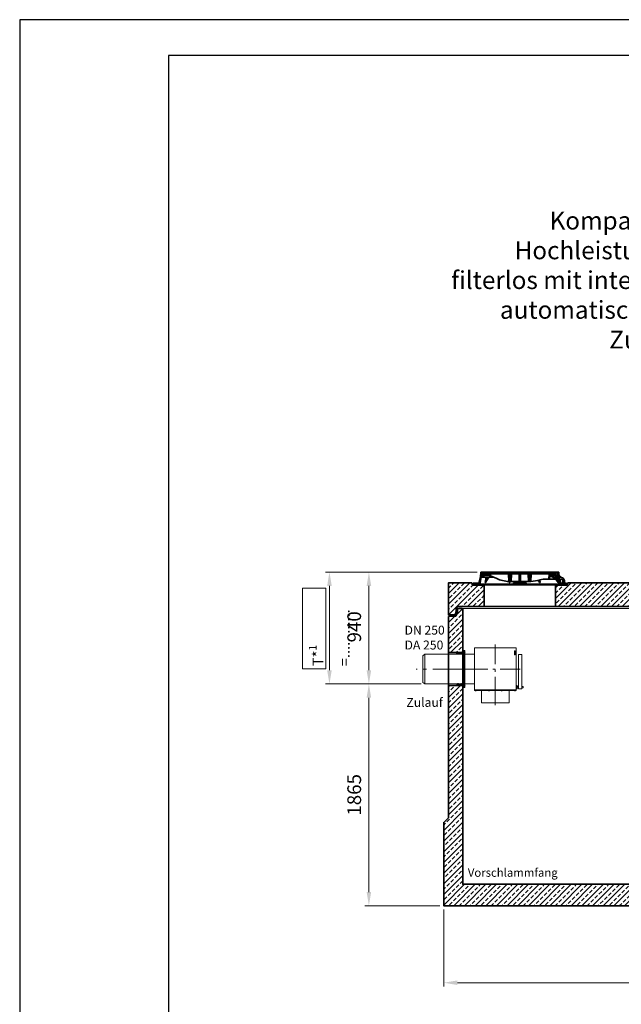
# Model space of a CAD drawing. Units: millimetres. Extents: x 0 to 10500, y 0 to 14850.
# Drawn here: x 0 to 5058, y 6571 to 14850 of the extents above; entities that cross this region are included whole.
import ezdxf

# ---------------------------------------------------------------- set-up
doc = ezdxf.new("R2010")
doc.units = ezdxf.units.MM
doc.header["$LTSCALE"] = 50
for name, pattern in [('AM_DIN_G_W050', [13.75, 9.75, -1.5, 1, -1.5]), ('AM_DIN_G_W050x2', [6.875, 4.75, -0.875, 0.375, -0.875]), ('AUSGEZOGEN', [0])]:
    doc.linetypes.add(name, pattern=pattern)
for name, color, linetype, lineweight in [('AM_0', 4, 'Continuous', 35), ('AM_1', 7, 'Continuous', 18), ('AM_2', 2, 'Continuous', 25), ('AM_5', 7, 'Continuous', 18), ('AM_6', 2, 'Continuous', 25), ('AM_7', 7, 'AM_DIN_G_W050', 18), ('AM_8', 3, 'Continuous', 18), ('AM_BOR', 7, 'Continuous', 15)]:
    doc.layers.add(name, color=color, linetype=linetype, lineweight=lineweight)
for name, color, linetype in [('Einbauteil', 1, 'AUSGEZOGEN'), ('Text', 7, 'AUSGEZOGEN'), ('ZLV', 1, 'AUSGEZOGEN')]:
    doc.layers.add(name, color=color, linetype=linetype)
doc.styles.get("Standard").update_dxf_attribs({"font": 'arial.ttf'})
doc.dimstyles.new('AM_DIN$0', dxfattribs={"dimscale": 33, "dimtxt": 3.5, "dimasz": 3.5, "dimexe": 1, "dimexo": 1, "dimgap": 1.5, "dimtad": 1, "dimdsep": 46, "dimtxsty": 'Standard', "dimcen": 0, "dimclrd": 256, "dimclre": 256, "dimclrt": 2, "dimadec": 0, "dimazin": 2, "dimtp": 0.1, "dimtm": 0.1, "dimtfac": 0.71, "dimtdec": 3, "dimtmove": 0, "dimatfit": 3, "dimfxl": 1, "dimlwd": -1, "dimlwe": -1, "dimarcsym": 0})
pattern_1 = [(45, (-22160, 0), (-44.90128, 44.90128), []), (45, (-22115.1, 0), (-44.90128, 44.90128), [31.75, -15.875])]
pattern_2 = [(135, (-552.248, -1232.677), (-11.22532, -11.22532), [])]
pattern_3 = [(45, (-552.248, -1232.677), (-11.22532, 11.22532), [])]
pattern_4 = [(45, (-7880, -3346), (-44.90128, 44.90128), []), (45, (-7835.1, -3346), (-44.90128, 44.90128), [31.75, -15.875])]

# ---------------------------------------------------------------- blocks, each defined once
blk = doc.blocks.new('A4H')
at = {"layer": 'AM_BOR', "color": 1, "lineweight": 25}
blk.add_lwpolyline([(210, 0), (210, 297), (0, 297), (0, 0)], close=True, dxfattribs=at)
at = {"layer": 'AM_BOR', "lineweight": 25}
blk.add_lwpolyline([(204, 5), (204, 291), (25, 291), (25, 5)], close=True, dxfattribs=at)
blk = doc.blocks.new('*D89')
at = {"layer": 'AM_5', "linetype": 'ByBlock', "transparency": 16777216}
for p, q in [((3565, 7367), (3565, 6719.7)), ((7885, 7367), (7885, 6719.7)), ((7769.5, 6752.7), (3680.5, 6752.7))]:
    blk.add_line(p, q, dxfattribs=at)
at = {"layer": 'AM_5', "transparency": 16777216}
for points in [[(3680.5, 6772), (3680.5, 6733.5), (3565, 6752.7)], [(7769.5, 6772), (7769.5, 6733.5), (7885, 6752.7)]]:
    blk.add_solid(points, dxfattribs=at)
at = {"layer": 'Defpoints', "color": 0, "transparency": 16777216}
for p in [(3565, 7400), (7885, 7400), (3565, 6752.7)]:
    blk.add_point(p, dxfattribs=at)
at = {"layer": 'AM_5', "color": 2, "transparency": 16777216, "insert": (5725, 6861.2), "char_height": 115.5, "attachment_point": 5}
blk.add_mtext('4320', dxfattribs=at)
blk = doc.blocks.new('*D90')
at = {"layer": 'AM_5', "linetype": 'ByBlock', "transparency": 16777216}
for p, q in [((3374.2, 9265), (2903, 9265)), ((2936, 7515.5), (2936, 9149.5)), ((3532, 7400), (2903, 7400))]:
    blk.add_line(p, q, dxfattribs=at)
at = {"layer": 'AM_5', "transparency": 16777216}
for points in [[(2916.8, 9149.5), (2955.3, 9149.5), (2936, 9265)], [(2916.8, 7515.5), (2955.3, 7515.5), (2936, 7400)]]:
    blk.add_solid(points, dxfattribs=at)
at = {"layer": 'Defpoints', "color": 0, "transparency": 16777216}
for p in [(2936, 9265), (3407.2, 9265), (3565, 7400)]:
    blk.add_point(p, dxfattribs=at)
at = {"layer": 'AM_5', "color": 2, "transparency": 16777216, "insert": (2827.5, 8332.5), "char_height": 115.5, "attachment_point": 5, "rotation": 90}
blk.add_mtext('1865', dxfattribs=at)
blk = doc.blocks.new('*D91')
at = {"layer": 'AM_5', "linetype": 'ByBlock', "transparency": 16777216}
for p, q in [((3846, 10205), (2903, 10205)), ((2936, 9380.5), (2936, 10089.5)), ((3374.2, 9265), (2903, 9265))]:
    blk.add_line(p, q, dxfattribs=at)
at = {"layer": 'AM_5', "transparency": 16777216}
for points in [[(2916.8, 10089.5), (2955.3, 10089.5), (2936, 10205)], [(2916.8, 9380.5), (2955.3, 9380.5), (2936, 9265)]]:
    blk.add_solid(points, dxfattribs=at)
at = {"layer": 'Defpoints', "color": 0, "transparency": 16777216}
for p in [(2936, 10205), (3879, 10205), (3407.2, 9265)]:
    blk.add_point(p, dxfattribs=at)
at = {"layer": 'AM_5', "color": 2, "transparency": 16777216, "insert": (2827.5, 9745), "char_height": 115.5, "attachment_point": 5, "rotation": 90}
blk.add_mtext('940', dxfattribs=at)
blk = doc.blocks.new('ZLV-250-S')
at = {"layer": 'AM_1'}
for p, q in [((85, 179.4), (85, -179.4)), ((435, 179.4), (85, 179.4)), ((435, -179.4), (435, 179.4)), ((5, 156.2), (0, 156.2)), ((0, 156.2), (0, -156.2)), ((5, 156.2), (5, -156.2)), ((85, 125), (5, 125)), ((5, -156.2), (0, -156.2)), ((5, -125), (85, -125)), ((85, -175.9), (435, -175.9)), ((85, -179.4), (435, -179.4)), ((93.3, -179.7), (93.3, -183.5)), ((98.2, -179.7), (98.2, -183.5)), ((203.7, -179.7), (203.7, -183.5)), ((208.5, -179.7), (208.5, -183.5)), ((311, -179.7), (311, -183.5)), ((315.9, -179.7), (315.9, -183.5)), ((421.8, -179.7), (421.8, -183.5)), ((426.7, -179.7), (426.7, -183.5))]:
    blk.add_line(p, q, dxfattribs=at)
for points in [[(428, 118.5), (428, 152.8), (422.7, 152.8), (422.7, 118.5)], [(483.8, -166.2), (483.8, 122.4), (454.1, 122.4), (454.1, -166.2)], [(444.8, -165.1), (444.8, -137.6), (435.1, -137.6), (435.1, -165.1)], [(91.4, -183.5), (91.4, -179.7), (100, -179.7), (100, -183.5)], [(376.7, -284.4), (376.7, -179.4), (143.3, -179.4), (143.3, -284.4)], [(210.4, -183.5), (210.4, -179.7), (201.8, -179.7), (201.8, -183.5)], [(317.8, -183.5), (317.8, -179.7), (309.1, -179.7), (309.1, -183.5)], [(428.6, -183.5), (428.6, -179.7), (420, -179.7), (420, -183.5)]]:
    blk.add_lwpolyline(points, close=True, dxfattribs=at)
for points in [[(435.1, -145.8), (435, -145.8)], [(435, -157.2), (435.1, -157.2)], [(454.1, -145.8), (444.8, -145.8)], [(444.8, -157.2), (454.1, -157.2)], [(492.9, -157.2), (492.9, -145.8), (483.8, -145.8)], [(483.8, -157.2), (492.9, -157.2)]]:
    blk.add_lwpolyline(points, dxfattribs=at)
at = {"layer": 'AM_7', "linetype": 'AM_DIN_G_W050x2'}
for p, q in [((260, -303.2), (260, 205.9)), ((-41.5, 0), (468.4, 0))]:
    blk.add_line(p, q, dxfattribs=at)
blk = doc.blocks.new('ZLF200-')
at = {"layer": 'AM_1'}
for p, q in [((-255, 100), (-270, 89.4)), ((-270, -89.4), (-270, 89.4)), ((-255, -100), (-255, 100)), ((-255, -100), (-270, -89.4))]:
    blk.add_line(p, q, dxfattribs=at)
blk.add_lwpolyline([(-255, -100), (6.3, -100), (6.3, 100), (-255, 100)], dxfattribs=at)
blk.add_lwpolyline([(6.3, -125), (10.3, -125), (10.3, 125), (6.3, 125)], close=True, dxfattribs=at)
at = {"layer": 'AM_7', "linetype": 'AM_DIN_G_W050x2'}
blk.add_line((35.6, 0), (-313, 0), dxfattribs=at)
blk = doc.blocks.new('Forsheda-S')
at = {"layer": 'AM_2'}
blk.add_lwpolyline([(35, -13), (39, -5), (43, -13), (46, -13), (50, -5), (50, 0), (0, 0), (0, 8), (-8, 8), (-20, -5), (0, -7.5), (1.4, -5), (9.4, -13), (16.4, -13), (16.4, -5), (28, -5), (32, -13)], close=True, dxfattribs=at)
blk = doc.blocks.new('C2_V3')
at = {"layer": 'AM_8'}
h = blk.add_hatch(dxfattribs=at)
h.set_pattern_fill('ANSI33', color=256, scale=10, style=0)
h.set_pattern_definition(pattern_1)
edge = h.paths.add_edge_path()
edge.add_line((-2005, 2500), (-2033, 2500))
edge.add_arc((-2032.9, 2490), 10, 90.93511, 178.90267)
edge.add_line((-2042.9, 2490.2), (-2045.3, 2455))
edge.add_line((-2045.3, 2455), (-2053.3, 2455))
edge.add_line((-2053.3, 2455), (-2053.3, 2445))
edge.add_arc((-2063.3, 2445), 10, -90, 0, ccw=False)
edge.add_line((-2063.3, 2435), (-2115, 2435))
edge.add_line((-2115, 2435), (-2120, 2430))
edge.add_line((-2120, 2430), (-2120, 2283))
edge.add_line((-2120, 2283), (-2120, 2128))
edge.add_line((-2120, 2128), (-2000, 2128))
edge.add_line((-2000, 2128), (-2000, 2495))
edge.add_line((-2000, 2495), (-2005, 2500))
h = blk.add_hatch(dxfattribs=at)
h.set_pattern_fill('ANSI33', color=256, scale=10, style=0)
h.set_pattern_definition(pattern_1)
edge = h.paths.add_edge_path()
edge.add_line((2014, 2243), (2105, 2243))
edge.add_line((2105, 2243), (2120, 2243))
edge.add_line((2120, 2243), (2120, 2430))
edge.add_line((2120, 2430), (2115, 2435))
edge.add_line((2115, 2435), (2063.3, 2435))
edge.add_arc((2063.3, 2445), 10, 180, 270, ccw=False)
edge.add_line((2053.3, 2445), (2053.3, 2455))
edge.add_line((2053.3, 2455), (2045.3, 2455))
edge.add_line((2045.3, 2455), (2042.8, 2490.7))
edge.add_arc((2032.9, 2490), 10, 3.94082, 90)
edge.add_line((2032.9, 2500), (2005, 2500))
edge.add_line((2005, 2500), (2000, 2495))
edge.add_line((2000, 2495), (2000, 2243))
edge.add_line((2000, 2243), (2014, 2243))
h = blk.add_hatch(dxfattribs=at)
h.set_pattern_fill('ANSI33', color=256, scale=10, style=0)
h.set_pattern_definition(pattern_1)
edge = h.paths.add_edge_path()
edge.add_line((2005, 2500), (2033, 2500))
edge.add_arc((2032.9, 2490), 10, 1.09733, 89.06489, ccw=False)
edge.add_line((2042.9, 2490.2), (2045.3, 2455))
edge.add_line((2045.3, 2455), (2053.3, 2455))
edge.add_line((2053.3, 2455), (2053.3, 2445))
edge.add_arc((2063.3, 2445), 10, 180, 270)
edge.add_line((2063.3, 2435), (2115, 2435))
edge.add_line((2115, 2435), (2120, 2430))
edge.add_line((2120, 2430), (2120, 2283))
edge.add_line((2120, 2283), (2120, 1958))
edge.add_line((2120, 1958), (2000, 1958))
edge.add_line((2000, 1958), (2000, 2495))
edge.add_line((2000, 2495), (2005, 2500))
h = blk.add_hatch(dxfattribs=at)
h.set_pattern_fill('ANSI33', color=256, scale=10, style=0)
h.set_pattern_definition(pattern_1)
h.paths.add_polyline_path([(-2120, 1852), (-2120, 740), (-2160, 700), (-2160, 0), (2160, 0), (2160, 700), (2120, 740), (2120, 1682), (2000, 1682), (2000, 180), (-2000, 180), (-2000, 1852)])
at = {"layer": 'AM_0', "color": 0, "linetype": 'ByBlock', "lineweight": -2}
for p, q in [((-2120, 2128), (-2000, 2128)), ((2120, 1958), (2000, 1958)), ((-2000, 1852), (-2120, 1852)), ((2000, 1682), (2120, 1682))]:
    blk.add_line(p, q, dxfattribs=at)
blk.add_lwpolyline([(2120, 2221.6), (2120, 740), (2160, 700), (2160, 0), (-2160, 0), (-2160, 700), (-2120, 740), (-2120, 2221.6), (-2120, 2430), (-2115, 2435), (-2063.3, 2435, 0.414214), (-2053.3, 2445), (-2053.3, 2455), (-2045.3, 2455), (-2042.9, 2490.2), (-2042.9, 2490.2, -0.403862), (-2033, 2500), (-2032.9, 2500), (-2005, 2500), (-2000, 2495), (-2000, 2221.6), (-2000, 180), (2000, 180), (2000, 2221.6), (2000, 2495), (2005, 2500), (2032.9, 2500, -0.394209), (2042.8, 2490.7), (2045.3, 2455), (2053.3, 2455), (2053.3, 2445, 0.414214), (2063.3, 2435), (2115, 2435), (2120, 2430)], format="xyb", close=True, dxfattribs=at)
at = {"layer": 'AM_1'}
blk.add_line((-2005, 2500), (2005, 2500), dxfattribs=at)
at = {"layer": 'AM_7'}
for p, q in [((-1997, 1990), (-2123, 1990)), ((2123, 1820), (1997, 1820))]:
    blk.add_line(p, q, dxfattribs=at)
at = {"layer": 'AM_0', "xscale": -1}
blk.add_blockref('Forsheda-S', (-2000, 2128), dxfattribs=at)
at = {"layer": 'AM_0'}
blk.add_blockref('Forsheda-S', (2000, 1958), dxfattribs=at)
at = {"layer": 'AM_0', "rotation": 180}
blk.add_blockref('Forsheda-S', (-2000, 1852), dxfattribs=at)
at = {"layer": 'AM_0', "xscale": -1, "rotation": 180}
blk.add_blockref('Forsheda-S', (2000, 1682), dxfattribs=at)
at = {"layer": 'Einbauteil', "xscale": 1.25, "yscale": 1.25, "zscale": 1.25}
blk.add_blockref('ZLF200-', (-1999, 1990), dxfattribs=at)
at = {"layer": 'ZLV'}
blk.add_blockref('ZLV-250-S', (-1986.2, 1990), dxfattribs=at)
blk = doc.blocks.new('Deckel')
at = {"layer": 'AM_0'}
h = blk.add_hatch(dxfattribs=at)
h.set_pattern_fill('ANSI31', color=256, scale=5, angle=0.00001, style=0)
h.set_pattern_definition(pattern_3)
h.paths.add_polyline_path([(-375.6, 5), (-380.1, 5), (-380.1, 8), (-392.1, 8), (-392.1, 0), (-375.8, 0)])
h = blk.add_hatch(dxfattribs=at)
h.set_pattern_fill('ANSI31', color=256, scale=5, angle=90.00001, style=0)
h.set_pattern_definition(pattern_2)
edge = h.paths.add_edge_path()
edge.add_line((281.8, 55.4), (282.3, 40))
edge.add_line((282.3, 40), (291.9, 40))
edge.add_line((291.9, 40), (305.3, 47.1))
edge.add_spline(control_points=[(305.3, 47.1), (305.5, 47.2), (305.6, 47.4), (305.8, 47.7), (305.9, 47.8), (305.9, 48.2), (305.8, 48.4), (305.6, 48.7), (305.5, 48.8), (305.3, 48.9)], knot_values=[0, 0, 0, 0, 0.25, 0.25, 0.5, 0.5, 0.75, 0.75, 1, 1, 1, 1], degree=3, periodic=0)
edge.add_line((305.3, 48.9), (293.7, 55.5))
edge.add_line((293.7, 55.5), (281.8, 55.4))
h = blk.add_hatch(dxfattribs=at)
h.set_pattern_fill('ANSI31', color=256, scale=5, angle=0.00001, style=0)
h.set_pattern_definition(pattern_3)
h.paths.add_polyline_path([(392.1, 8), (380.1, 8), (380.1, 5), (375.6, 5), (375.8, 0), (392.1, 0)])
at = {"layer": 'AM_8'}
h = blk.add_hatch(dxfattribs=at)
h.set_pattern_fill('ANSI31', color=256, scale=5, angle=90, style=0)
h.paths.add_polyline_path([(-324.6, 56.5), (-301.5, 56.5), (-302.2, 74), (-307.5, 74), (-309, 64), (-317, 64), (-318.5, 74), (-321.7, 74), (-323.5, 100), (-328.5, 100), (-331.4, 58), (-343.6, 5), (-348.1, 5), (-347.9, 0), (-337.6, 0)])
h = blk.add_hatch(dxfattribs=at)
h.set_pattern_fill('ANSI31', color=256, scale=5, angle=90.00001, style=0)
h.set_pattern_definition(pattern_2)
edge = h.paths.add_edge_path()
edge.add_line((203.2, 85), (204.8, 85))
edge.add_line((204.8, 85), (204.8, 87))
edge.add_line((204.8, 87), (206.8, 87))
edge.add_line((206.8, 87), (206.8, 85))
edge.add_line((206.8, 85), (208.4, 85))
edge.add_line((208.4, 85), (208.4, 87))
edge.add_line((208.4, 87), (209.7, 87))
edge.add_line((209.7, 87), (209.7, 85))
edge.add_line((209.7, 85), (211.2, 85))
edge.add_line((211.2, 85), (211.2, 87))
edge.add_line((211.2, 87), (212.2, 87))
edge.add_line((212.2, 87), (212.2, 85))
edge.add_line((212.2, 85), (213.6, 85))
edge.add_line((213.6, 85), (213.6, 87))
edge.add_line((213.6, 87), (215, 87))
edge.add_line((215, 87), (215, 85))
edge.add_line((215, 85), (216.5, 85))
edge.add_line((216.5, 85), (216.5, 87))
edge.add_line((216.5, 87), (223.6, 87))
edge.add_line((223.6, 87), (223.6, 85))
edge.add_line((223.6, 85), (228.8, 85))
edge.add_line((228.8, 85), (228.8, 87))
edge.add_line((228.8, 87), (231.7, 87))
edge.add_line((231.7, 87), (231.7, 85))
edge.add_line((231.7, 85), (233.2, 85))
edge.add_line((233.2, 85), (233.2, 87))
edge.add_line((233.2, 87), (236.9, 87))
edge.add_line((236.9, 87), (236.9, 85))
edge.add_line((236.9, 85), (238.4, 85))
edge.add_line((238.4, 85), (238.4, 87))
edge.add_line((238.4, 87), (240.1, 87))
edge.add_line((240.1, 87), (240.1, 85))
edge.add_line((240.1, 85), (241.7, 85))
edge.add_line((241.7, 85), (241.7, 87))
edge.add_line((241.7, 87), (243.4, 87))
edge.add_line((243.4, 87), (243.4, 85))
edge.add_line((243.4, 85), (244.9, 85))
edge.add_line((244.9, 85), (244.9, 87))
edge.add_line((244.9, 87), (248.7, 87))
edge.add_line((248.7, 87), (248.7, 85))
edge.add_line((248.7, 85), (250.2, 85))
edge.add_line((250.2, 85), (250.2, 87))
edge.add_line((250.2, 87), (300.2, 87))
edge.add_line((300.2, 87), (300.7, 74))
edge.add_line((300.7, 74), (316.4, 74))
edge.add_line((316.4, 74), (317.5, 95))
edge.add_line((317.5, 95), (-127.3, 95))
edge.add_line((-127.3, 95), (-127.6, 98.5))
edge.add_line((-127.6, 98.5), (-137.7, 98.5))
edge.add_line((-137.7, 98.5), (-138, 95))
edge.add_line((-138, 95), (-142, 95))
edge.add_line((-142, 95), (-142.3, 98.5))
edge.add_line((-142.3, 98.5), (-152.3, 98.5))
edge.add_line((-152.3, 98.5), (-152.6, 95))
edge.add_line((-152.6, 95), (-156.6, 95))
edge.add_line((-156.6, 95), (-156.9, 98.5))
edge.add_line((-156.9, 98.5), (-166.3, 98.5))
edge.add_spline(control_points=[(-166.3, 98.5), (-166.4, 97.9), (-166.4, 97.3), (-166.5, 96.7), (-166.5, 96.2), (-166.6, 95.6), (-166.6, 95)], knot_values=[0, 0, 0, 0, 0.001757, 0.001757, 0.001757, 0.003514, 0.003514, 0.003514, 0.003514], degree=3, periodic=0)
edge.add_line((-166.6, 95), (-175.9, 95))
edge.add_line((-175.9, 95), (-176.2, 98.5))
edge.add_line((-176.2, 98.5), (-186.3, 98.5))
edge.add_spline(control_points=[(-186.3, 98.5), (-186.3, 97.9), (-186.4, 97.3), (-186.4, 96.7), (-186.5, 96.2), (-186.5, 95.6), (-186.6, 95)], knot_values=[0, 0, 0, 0, 0.001757, 0.001757, 0.001757, 0.003514, 0.003514, 0.003514, 0.003514], degree=3, periodic=0)
edge.add_line((-186.6, 95), (-188.9, 95))
edge.add_line((-188.9, 95), (-189.2, 98.5))
edge.add_line((-189.2, 98.5), (-199.5, 98.5))
edge.add_line((-199.5, 98.5), (-199.8, 95))
edge.add_line((-199.8, 95), (-207.1, 95))
edge.add_line((-207.1, 95), (-207.4, 98.5))
edge.add_line((-207.4, 98.5), (-217.7, 98.5))
edge.add_line((-217.7, 98.5), (-218, 95))
edge.add_line((-218, 95), (-225.5, 95))
edge.add_line((-225.5, 95), (-225.5, 98.5))
edge.add_line((-225.5, 98.5), (-236.2, 98.5))
edge.add_line((-236.2, 98.5), (-236.5, 95))
edge.add_line((-236.5, 95), (-317.5, 95))
edge.add_line((-317.5, 95), (-316.4, 74))
edge.add_line((-316.4, 74), (-300.7, 74))
edge.add_line((-300.7, 74), (-300.2, 87))
edge.add_line((-300.2, 87), (-89.8, 87))
edge.add_line((-89.8, 87), (-87.5, 22))
edge.add_line((-87.5, 22), (-77.5, 22))
edge.add_line((-77.5, 22), (-75.2, 87))
edge.add_line((-75.2, 87), (75.2, 87))
edge.add_line((75.2, 87), (77.5, 22))
edge.add_line((77.5, 22), (87.5, 22))
edge.add_line((87.5, 22), (89.8, 87))
edge.add_line((89.8, 87), (164.8, 87))
edge.add_line((164.8, 87), (164.8, 85))
edge.add_line((164.8, 85), (167.4, 85))
edge.add_line((167.4, 85), (167.4, 87))
edge.add_line((167.4, 87), (171.9, 87))
edge.add_line((171.9, 87), (171.9, 85))
edge.add_line((171.9, 85), (174.6, 85))
edge.add_line((174.6, 85), (174.6, 87))
edge.add_line((174.6, 87), (179.1, 87))
edge.add_line((179.1, 87), (179.1, 85))
edge.add_line((179.1, 85), (181.7, 85))
edge.add_line((181.7, 85), (181.7, 87))
edge.add_line((181.7, 87), (186.2, 87))
edge.add_line((186.2, 87), (186.2, 85))
edge.add_line((186.2, 85), (188.9, 85))
edge.add_line((188.9, 85), (188.9, 87))
edge.add_line((188.9, 87), (195.1, 87))
edge.add_line((195.1, 87), (195.1, 85))
edge.add_line((195.1, 85), (196.6, 85))
edge.add_line((196.6, 85), (196.6, 87))
edge.add_line((196.6, 87), (198, 87))
edge.add_line((198, 87), (198, 85))
edge.add_line((198, 85), (199.4, 85))
edge.add_line((199.4, 85), (199.4, 87))
edge.add_line((199.4, 87), (200.5, 87))
edge.add_line((200.5, 87), (200.5, 85))
edge.add_line((200.5, 85), (201.9, 85))
edge.add_line((201.9, 85), (201.9, 87))
edge.add_line((201.9, 87), (203.2, 87))
edge.add_line((203.2, 87), (203.2, 85))
h = blk.add_hatch(dxfattribs=at)
h.set_pattern_fill('ANSI31', color=256, scale=5, angle=90, style=0)
h.paths.add_polyline_path([(304.9, 74), (301.5, 56.5), (306.6, 45.5), (308.4, 45.5), (308.8, 56.5), (324.6, 56.5), (337.6, 0), (347.9, 0), (348.1, 5), (343.6, 5), (331.4, 58), (328.5, 100), (323.5, 100), (321.7, 74), (318.5, 74), (317, 64), (309, 64), (307.5, 74)])
at = {"layer": 'AM_0'}
for p, q in [((-331.4, 58), (-328.5, 100)), ((-328.5, 100), (-323.5, 100)), ((-37, 100), (-323.5, 100)), ((-323.5, 100), (-321.7, 74)), ((-317.5, 95), (-316.4, 74)), ((-236.5, 95), (-317.5, 95)), ((-300.7, 74), (-300.2, 87)), ((-300.2, 87), (-89.8, 87)), ((-300, 100), (-300, 87)), ((-293.8, 95), (-292.9, 98.5)), ((-292.9, 98.5), (-287.1, 98.5)), ((-287.1, 98.5), (-288, 95)), ((-287.1, 98.5), (-273.9, 98.5)), ((-273.9, 98.5), (-268.1, 98.5)), ((-273, 95), (-273.9, 98.5)), ((-272.2, 74), (-271.8, 87)), ((-268.1, 98.5), (-267.2, 95)), ((-267.8, 97.2), (-267.4, 98.5)), ((-267.4, 98.5), (-261.6, 98.5)), ((-261.6, 98.5), (-262.5, 95)), ((-261.6, 98.5), (-248.4, 98.5)), ((-248.4, 98.5), (-242.6, 98.5)), ((-247.5, 95), (-248.4, 98.5)), ((-246.9, 87), (-246.6, 69.4)), ((-242.8, 95), (-241.9, 98.5)), ((-242.6, 98.5), (-242.3, 97.2)), ((-241.9, 98.5), (-236.2, 98.5)), ((-237.4, 87), (-237.4, 85)), ((-237.4, 85), (-231, 85)), ((-236.2, 98.1), (-237, 95)), ((-236.2, 98.5), (-236.5, 95)), ((-236.2, 98.5), (-225.5, 98.5)), ((-231, 85), (-231, 87)), ((-230.9, 85), (-230.9, 87)), ((-230.9, 85), (-230.9, 85)), ((-229.9, 87), (-229.9, 85)), ((-229.9, 85), (-223.5, 85)), ((-225.5, 98.5), (-217.7, 98.5)), ((-225.5, 95), (-225.5, 98.5)), ((-218, 95), (-225.5, 95)), ((-223.5, 85), (-223.5, 87)), ((-223.5, 85), (-223.5, 87)), ((-223.5, 85), (-220.7, 85)), ((-220.7, 85), (-220.7, 87)), ((-220.7, 85), (-220.5, 85)), ((-220.5, 85), (-220.5, 87)), ((-220.5, 85), (-219.3, 85)), ((-219.3, 85), (-219.3, 87)), ((-219.3, 85), (-216.9, 85)), ((-217.7, 98.5), (-218, 95)), ((-217.7, 98.5), (-207.4, 98.5)), ((-216.9, 85), (-216.9, 87)), ((-216.9, 85), (-216.7, 85)), ((-216.7, 85), (-216.7, 87)), ((-216.7, 85), (-214.9, 85)), ((-214.8, 87), (-214.8, 85)), ((-208.6, 85), (-214.8, 85)), ((-208.6, 85), (-208.6, 87)), ((-208.5, 85), (-208.5, 87)), ((-208.5, 85), (-208.5, 85)), ((-208, 87), (-208, 85)), ((-208, 85), (-207.6, 85)), ((-207.5, 85), (-207.5, 87)), ((-207.5, 85), (-203.8, 85)), ((-207.4, 98.5), (-199.5, 98.5)), ((-207.1, 95), (-207.4, 98.5)), ((-199.8, 95), (-207.1, 95)), ((-203.8, 85), (-203.8, 87)), ((-203.8, 85), (-202.9, 85)), ((-202.8, 87), (-202.8, 85)), ((-202.8, 85), (-196.5, 85)), ((-199.5, 98.5), (-199.8, 95)), ((-199.5, 98.5), (-189.2, 98.5)), ((-196.5, 85), (-196.5, 87)), ((-196.4, 85), (-193.4, 85)), ((-193.4, 85), (-193.4, 87)), ((-193.4, 85), (-192.2, 85)), ((-192.2, 85), (-192.2, 87)), ((-192.2, 85), (-189.8, 85)), ((-189.8, 85), (-189.8, 87)), ((-189.2, 98.5), (-186.3, 98.5)), ((-188.9, 95), (-189.2, 98.5)), ((-186.6, 95), (-188.9, 95)), ((-188.8, 85), (-188.8, 87)), ((-188.8, 85), (-188, 85)), ((-188, 85), (-188, 87)), ((-188, 85), (-184.3, 85)), ((-186.3, 98.5), (-176.2, 98.5)), ((-184.3, 85), (-184.3, 87)), ((-184.3, 85), (-182.4, 85)), ((-182.4, 85), (-182.4, 87)), ((-182.4, 85), (-181.4, 85)), ((-181.4, 85), (-181.4, 87)), ((-181.4, 85), (-180.2, 85)), ((-180.2, 85), (-180.2, 87)), ((-180.2, 85), (-177.8, 85)), ((-177.8, 85), (-177.8, 87)), ((-177.8, 85), (-175.2, 85)), ((-176.2, 98.5), (-166.3, 98.5)), ((-166.6, 95), (-175.9, 95)), ((-175.2, 85), (-175.2, 87)), ((-175.2, 85), (-173.8, 85)), ((-173.8, 85), (-173.8, 87)), ((-173.8, 85), (-170.3, 85)), ((-170.3, 85), (-170.3, 87)), ((-170.1, 85), (-170.1, 87)), ((-170.1, 85), (-169, 85)), ((-169, 85), (-169, 87)), ((-169, 85), (-166.6, 85)), ((-166.6, 85), (-166.6, 87)), ((-166.5, 85), (-164.4, 85)), ((-166.3, 98.5), (-156.9, 98.5)), ((-164.4, 85), (-164.4, 87)), ((-164.4, 85), (-163.9, 85)), ((-163.9, 85), (-163.9, 87)), ((-163.9, 85), (-162.5, 85)), ((-162.5, 85), (-162.5, 87)), ((-162.5, 85), (-161.6, 85)), ((-161.6, 85), (-161.6, 87)), ((-160.8, 87), (-160.8, 85)), ((-160.8, 85), (-154.4, 85)), ((-156.9, 98.5), (-152.3, 98.5)), ((-156.9, 98.5), (-156.6, 95)), ((-152.6, 95), (-156.6, 95)), ((-154.4, 85), (-154.4, 87)), ((-154.3, 85), (-151.9, 85)), ((-152.6, 95), (-152.3, 98.5)), ((-142.3, 98.5), (-152.3, 98.5)), ((-151.9, 85), (-151.9, 87)), ((-151.3, 85), (-151.3, 87)), ((-151.3, 85), (-150.2, 85)), ((-150.2, 85), (-150.2, 87)), ((-150.2, 85), (-147.8, 85)), ((-147.8, 85), (-147.8, 87)), ((-147.7, 85), (-145.9, 85)), ((-145.9, 85), (-145.9, 87)), ((-145.9, 85), (-142.2, 85)), ((-142.3, 98.5), (-140.6, 98.5)), ((-142.3, 98.5), (-142, 95)), ((-142.2, 85), (-142.2, 87)), ((-142.2, 85), (-141.8, 85)), ((-138, 95), (-142, 95)), ((-141.8, 85), (-141.8, 87)), ((-141.1, 85), (-141.1, 87)), ((-141.1, 85), (-133.9, 85)), ((-140.8, 95), (-139.9, 98.5)), ((-140.6, 98.5), (-140.3, 97.2)), ((-139.9, 98.5), (-140.6, 98.5)), ((-139.9, 98.5), (-137.7, 98.5)), ((-138, 95), (-137.7, 98.5)), ((-127.6, 98.5), (-137.7, 98.5)), ((-133.9, 85), (-133.9, 87)), ((-133.8, 85), (-133.8, 87)), ((-133.8, 85), (-133.8, 85)), ((-127.6, 98.5), (-120.9, 98.5)), ((-127.6, 98.5), (-127.3, 95)), ((317.5, 95), (-127.3, 95)), ((-120, 95), (-120.9, 98.5)), ((-120.9, 98.5), (-115.1, 98.5)), ((-115.1, 98.5), (-114.2, 95)), ((-115.1, 98.5), (-114.4, 98.5)), ((-114.8, 97.2), (-114.4, 98.5)), ((-114.4, 98.5), (-108.6, 98.5)), ((-108.6, 98.5), (-109.5, 95)), ((-108.6, 98.5), (-95.4, 98.5)), ((-94.5, 95), (-95.4, 98.5)), ((-95.4, 98.5), (-89.6, 98.5)), ((-92.5, 22), (-94.8, 87)), ((-89.8, 95), (-88.9, 98.5)), ((-89.8, 87), (-87.5, 22)), ((-89.6, 98.5), (-89.3, 97.2)), ((-89.6, 98.5), (-88.9, 98.5)), ((-88.9, 98.5), (-83.1, 98.5)), ((-83.1, 98.5), (-84, 95)), ((-83.1, 98.5), (-69.9, 98.5)), ((-75.2, 87), (-77.5, 22)), ((-75.2, 87), (75.2, 87)), ((-70.2, 87), (-72.5, 22)), ((-69, 95), (-69.9, 98.5)), ((-69.9, 98.5), (-64.1, 98.5)), ((-64.1, 98.5), (-63.2, 95)), ((-63.4, 98.5), (-64.1, 98.5)), ((-63.8, 97.2), (-63.4, 98.5)), ((-63.4, 98.5), (-57.6, 98.5)), ((-57.6, 98.5), (-58.5, 95)), ((-57.6, 98.5), (-44.4, 98.5)), ((-43.5, 95), (-44.4, 98.5)), ((-44.4, 98.5), (-38.9, 98.5)), ((-39.8, 95), (-38.9, 98.5)), ((-38.9, 98.5), (-37, 98.5)), ((-37, 98.5), (-37.9, 95)), ((-37, 100), (-36.9, 98.5)), ((37, 100), (-37, 100)), ((-37, 98.5), (-36.7, 98.5)), ((-36.7, 98.5), (-34.8, 98.5)), ((-35.8, 95), (-36.7, 98.5)), ((-34.8, 98.5), (-33.8, 95)), ((-34.8, 98.5), (-32.8, 98.5)), ((-32.8, 98.5), (-31.9, 95)), ((-32.8, 98.5), (306, 98.5)), ((-5, 22), (-5, 87)), ((5, 87), (5, 22)), ((36.9, 98.5), (37, 100)), ((323.5, 100), (37, 100)), ((72.5, 22), (70.2, 87)), ((77.5, 22), (75.2, 87)), ((87.5, 22), (89.8, 87)), ((89.8, 87), (164.8, 87)), ((94.8, 87), (92.5, 22)), ((139.5, 85), (139.5, 87)), ((139.5, 85), (145.4, 85)), ((145.4, 85), (145.4, 87)), ((146.8, 87), (146.8, 85)), ((146.8, 85), (152.9, 85)), ((152.9, 85), (152.9, 87)), ((154.5, 85), (154.5, 87)), ((154.5, 85), (157.7, 85)), ((157.7, 85), (157.7, 87)), ((157.7, 85), (159.3, 85)), ((159.3, 85), (159.3, 87)), ((159.3, 85), (160.3, 85)), ((160.3, 85), (160.3, 87)), ((162.5, 85), (162.5, 87)), ((162.5, 85), (164.8, 85)), ((164.8, 85), (164.8, 87)), ((167.4, 85), (164.8, 85)), ((167.4, 87), (171.9, 87)), ((167.4, 87), (167.4, 85)), ((167.4, 85), (169.7, 85)), ((169.7, 85), (169.7, 87)), ((169.7, 85), (171.9, 85)), ((171.9, 85), (171.9, 87)), ((174.6, 85), (171.9, 85)), ((174.6, 87), (179.1, 87)), ((174.6, 87), (174.6, 85)), ((174.6, 85), (176.8, 85)), ((176.8, 85), (176.8, 87)), ((176.8, 85), (179.1, 85)), ((179.1, 85), (179.1, 87)), ((181.7, 85), (179.1, 85)), ((181.7, 87), (186.2, 87)), ((181.7, 87), (181.7, 85)), ((181.7, 85), (184, 85)), ((184, 85), (184, 87)), ((184, 85), (186.2, 85)), ((186.2, 85), (186.2, 87)), ((188.9, 85), (186.2, 85)), ((188.9, 87), (195.1, 87)), ((188.9, 87), (188.9, 85)), ((188.9, 85), (191.2, 85)), ((191.2, 85), (191.2, 87)), ((191.2, 85), (194, 85)), ((194.1, 85), (194.1, 87)), ((194.1, 85), (195.1, 85)), ((195.1, 85), (195.1, 87)), ((196.6, 85), (195.1, 85)), ((196.6, 87), (198, 87)), ((196.6, 87), (196.6, 85)), ((198, 85), (198, 87)), ((199.4, 85), (198, 85)), ((199.4, 87), (200.5, 87)), ((199.4, 87), (199.4, 85)), ((199.4, 85), (199.9, 85)), ((199.9, 85), (199.9, 87)), ((199.9, 85), (200, 85)), ((200, 85), (200, 87)), ((200, 85), (200.5, 85)), ((200.5, 85), (200.5, 87)), ((201.9, 85), (200.5, 85)), ((201.9, 87), (203.2, 87)), ((201.9, 87), (201.9, 85)), ((201.9, 85), (202.8, 85)), ((202.8, 85), (202.8, 87)), ((202.8, 85), (203.2, 85)), ((203.2, 85), (203.2, 87)), ((204.8, 85), (203.2, 85)), ((204.8, 87), (204.8, 85)), ((204.8, 87), (206.8, 87)), ((204.8, 85), (205.8, 85)), ((205.8, 85), (205.8, 87)), ((205.8, 85), (206.8, 85)), ((206.8, 85), (206.8, 87)), ((208.4, 85), (206.8, 85)), ((208.4, 87), (208.4, 85)), ((208.4, 87), (209.7, 87)), ((208.4, 85), (209.7, 85)), ((209.7, 85), (209.7, 87)), ((211.2, 85), (209.7, 85)), ((211.2, 87), (211.2, 85)), ((211.2, 87), (212.2, 87)), ((211.2, 85), (211.6, 85)), ((211.6, 85), (211.6, 87)), ((211.6, 85), (211.7, 85)), ((211.7, 85), (211.7, 87)), ((211.7, 85), (212.2, 85)), ((212.2, 85), (212.2, 87)), ((213.6, 85), (212.2, 85)), ((213.6, 87), (213.6, 85)), ((213.6, 87), (215, 87)), ((213.6, 85), (215, 85)), ((215, 85), (215, 87)), ((216.5, 85), (215, 85)), ((216.5, 87), (216.5, 85)), ((216.5, 87), (223.6, 87)), ((216.5, 85), (217.5, 85)), ((217.5, 85), (217.5, 87)), ((217.5, 85), (219.4, 85)), ((219.4, 85), (219.4, 87)), ((220.1, 85), (220.1, 87)), ((220.1, 85), (221, 85)), ((221, 85), (221, 87)), ((221, 85), (222.4, 85)), ((222.4, 85), (222.4, 87)), ((222.4, 85), (222.6, 85)), ((222.6, 85), (222.6, 87)), ((222.6, 85), (223.4, 85)), ((223.4, 85), (223.4, 87)), ((223.4, 85), (223.6, 85)), ((223.6, 85), (223.6, 87)), ((223.6, 85), (228.8, 85)), ((228.8, 87), (228.8, 85)), ((228.8, 87), (231.7, 87)), ((228.8, 85), (229.3, 85)), ((229.4, 85), (229.4, 87)), ((229.4, 85), (231.7, 85)), ((231.7, 85), (231.7, 87)), ((231.7, 85), (233.2, 85)), ((233.2, 87), (233.2, 85)), ((233.2, 87), (236.9, 87)), ((233.2, 85), (235.5, 85)), ((235.5, 85), (235.5, 87)), ((236.3, 87), (236.3, 85)), ((236.3, 85), (236.8, 85)), ((236.9, 85), (236.9, 87)), ((236.9, 85), (238.4, 85)), ((238.4, 87), (238.4, 85)), ((238.4, 87), (240.1, 87)), ((238.4, 85), (239.3, 85)), ((239.3, 85), (239.3, 87)), ((239.3, 85), (240.1, 85)), ((240.1, 85), (240.1, 87)), ((240.1, 85), (241.7, 85)), ((241.7, 87), (241.7, 85)), ((241.7, 87), (243.4, 87)), ((241.7, 85), (243.3, 85)), ((243.3, 85), (243.3, 87)), ((243.4, 85), (243.4, 87)), ((243.4, 87), (243.4, 85)), ((244.9, 85), (243.4, 85)), ((244.5, 40), (245.3, 85)), ((244.9, 87), (244.9, 85)), ((244.9, 87), (248.7, 87)), ((244.9, 85), (248.7, 85)), ((248.7, 85), (248.7, 87)), ((250.2, 85), (248.7, 85)), ((249.2, 85), (250.6, 40)), ((250.2, 87), (250.2, 85)), ((250.2, 87), (300.2, 87)), ((250.3, 85), (250.5, 85)), ((250.5, 85), (250.5, 87)), ((255.6, 87), (256.1, 72)), ((271.2, 87), (271.6, 74)), ((300, 100), (300, 87)), ((300.2, 87), (300.7, 74)), ((305.1, 95), (306, 98.5)), ((306, 98.5), (308, 98.5)), ((307, 95), (308, 98.5)), ((308, 98.5), (309.9, 98.5)), ((309.9, 98.5), (309, 95)), ((309.9, 98.5), (310.2, 98.5)), ((310.2, 98.5), (312.1, 98.5)), ((311.1, 95), (310.2, 98.5)), ((312.1, 98.5), (313, 95)), ((316.4, 74), (317.5, 95)), ((321.7, 74), (323.5, 100)), ((323.5, 100), (328.5, 100)), ((328.5, 100), (331.4, 58)), ((-392.1, 0), (-392.1, 8)), ((-392.1, 8), (-380.1, 8)), ((-375.8, 0), (-392.1, 0)), ((-343, 8), (-380.1, 8)), ((-380.1, 8), (-380.1, 5)), ((-380.1, 5), (-375.6, 5)), ((-375.6, 5), (-375.8, 0)), ((-374.8, 0), (-375.8, 0)), ((-375.6, 5), (-374.6, 5)), ((-374.8, 0), (-374.6, 5)), ((-368.9, 0), (-374.8, 0)), ((-374.6, 5), (-368.9, 5)), ((-368.9, 5), (-368.9, 0)), ((-368.9, 5), (-351.6, 5)), ((-351.6, 0), (-368.9, 0)), ((-351.6, 5), (-348.1, 5)), ((-351.6, 0), (-351.6, 5)), ((-347.9, 0), (-351.6, 0)), ((-347.9, 0), (-348.1, 5)), ((-348.1, 5), (-343.6, 5)), ((-337.6, 0), (-347.9, 0)), ((-343.6, 5), (-331.4, 58)), ((-324.6, 56.5), (-337.6, 0)), ((-54.8, 0), (-337.6, 0)), ((-301.5, 56.5), (-324.6, 56.5)), ((-321.7, 74), (-318.5, 74)), ((-316.4, 74), (-318.5, 74)), ((-318.5, 74), (-317, 64)), ((-317, 64), (-309, 64)), ((-316.4, 74), (-300.7, 74)), ((-309, 64), (-307.5, 74)), ((-307.5, 74), (-302.2, 74)), ((-302.2, 74), (-301.5, 56.5)), ((-218.4, 56.5), (-301.5, 56.5)), ((-300.7, 74), (-272.2, 74)), ((-283.6, 56.5), (-291.5, 12)), ((-291.5, 12), (-266.2, 56.5)), ((-288.4, 12), (-261.2, 56.5)), ((-264.1, 74), (-272.2, 74)), ((-246.6, 69.4), (-194.6, 45.6)), ((-89.4, 22), (-89.6, 12)), ((-89.6, 12), (-88.3, 22)), ((-87.5, 22), (-88.8, 22)), ((-77.5, 22), (-87.5, 22)), ((-83.7, 12), (-81.5, 22)), ((-72.5, 22), (-77.5, 22)), ((-72.5, 22), (-5, 22)), ((54.8, 0), (-54.8, 0)), ((-52.5, 10), (-52.7, 2)), ((-52.6, 5), (52.6, 5)), ((52.5, 10), (-52.5, 10)), ((52.5, 8), (-52.5, 8)), ((5, 22), (-5, 22)), ((5, 22), (72.5, 22)), ((27.7, 10), (27.7, 8)), ((27.8, 10), (27.8, 8)), ((33.2, 10), (33.2, 8)), ((33.7, 10), (33.7, 8)), ((34.5, 10), (34.5, 8)), ((41.1, 8), (41.1, 10)), ((41.4, 10), (41.4, 8)), ((46.7, 10), (46.7, 8)), ((46.8, 10), (46.8, 8)), ((47.8, 10), (47.8, 8)), ((49.6, 10), (49.6, 8)), ((51, 10), (51, 8)), ((52.7, 2), (52.5, 10)), ((337.6, 0), (54.8, 0)), ((77.5, 22), (72.5, 22)), ((87.5, 22), (77.5, 22)), ((88.8, 22), (87.5, 22)), ((164.8, 12), (157.3, 31.8)), ((170.1, 12), (163.5, 33.6)), ((168.3, 35.2), (170.1, 12)), ((244.5, 40), (195, 40)), ((250.6, 40), (244.5, 40)), ((282.3, 40), (250.6, 40)), ((256.1, 72), (266.1, 72)), ((264.9, 62), (260.4, 62)), ((264.9, 62), (276.5, 62)), ((266.1, 72), (266.1, 74)), ((266.1, 74), (271.6, 74)), ((271.6, 74), (300.7, 74)), ((281.8, 55.4), (293.7, 55.5)), ((281.8, 55.4), (282.3, 40)), ((291.9, 40), (282.3, 40)), ((300.2, 56.5), (291.9, 56.5)), ((291.9, 40), (305.3, 47.1)), ((291.9, 40), (292, 40)), ((292, 40), (305.3, 47.1)), ((293.4, 55.6), (292.8, 56.5)), ((293, 56.3), (293, 55.9)), ((305.4, 48.9), (293.3, 55.7)), ((305.3, 48.9), (293.7, 55.5)), ((297.4, 53.4), (295.4, 56.5)), ((300.9, 74), (300.2, 56.5)), ((303.6, 74), (300.2, 56.5)), ((300.2, 56.5), (300.2, 56.5)), ((303.2, 50.1), (300.2, 56.5)), ((301.5, 56.5), (300.2, 56.5)), ((300.7, 74), (316.4, 74)), ((322.6, 12), (300.7, 44.7)), ((304.9, 74), (301.5, 56.5)), ((301.5, 56.5), (306.6, 45.5)), ((324.2, 12), (302.5, 45.6)), ((305.4, 45.5), (304.7, 46.8)), ((304.9, 74), (307.5, 74)), ((305.4, 48.9), (305.3, 48.9)), ((305.3, 47.1), (305.3, 47.1)), ((306.6, 45.5), (305.4, 45.5)), ((306.6, 45.5), (308.4, 45.5)), ((307.5, 74), (309, 64)), ((308.4, 45.5), (308.8, 56.5)), ((308.4, 45.5), (326.2, 45.5)), ((324.6, 56.5), (308.8, 56.5)), ((309, 64), (317, 64)), ((318.5, 74), (316.4, 74)), ((317, 64), (318.5, 74)), ((317.1, 45.5), (324.2, 12)), ((318.5, 74), (321.7, 74)), ((323.7, 56.5), (326.2, 45.5)), ((337.6, 0), (324.6, 56.5)), ((330.6, 69.4), (341.1, 59.6)), ((331.4, 58), (343.6, 5)), ((347.9, 0), (337.6, 0)), ((338.5, 27.3), (338.5, 28.5)), ((361.2, 8), (343, 8)), ((343.6, 5), (348.1, 5)), ((348.1, 5), (347.9, 0)), ((375.8, 0), (347.9, 0)), ((348.1, 5), (361.2, 5)), ((351.4, 40), (350, 40)), ((363.1, 28.5), (360.5, 28.5)), ((360.5, 28.5), (361.2, 5)), ((363.1, 28.5), (364.3, 5)), ((364.3, 5), (375.6, 5)), ((368.7, 5), (368.6, 8)), ((380.1, 8), (368.6, 8)), ((375.4, 26.3), (376.4, 8)), ((375.6, 5), (380.1, 5)), ((375.8, 0), (375.6, 5)), ((392.1, 0), (375.8, 0)), ((380.1, 8), (392.1, 8)), ((380.1, 5), (380.1, 8)), ((392.1, 8), (392.1, 0))]:
    blk.add_line(p, q, dxfattribs=at)
for centre, radius, start, end in [((830.6, 199.9), 1011.9, 185.75309, 185.95232), ((-263.3, 46), 28, 71.51984, 91.79877), ((-88.3, 243.7), 221.7, 268.91298, 269.87343), ((-54.8, 2.1), 2.07, 270.73957, 357.93859), ((54.8, 2.1), 2.08, 182.08013, 269.24171), ((88.4, 232.1), 210.1, 270.10017, 271.11341), ((350.2, 28.3), 11.7, 90.98486, 179.10864), ((348.9, 28.4), 11.6, 0.81487, 86.75819), ((351.2, 28.1), 11.9, 2.0414, 89.08539)]:
    blk.add_arc(centre, radius, start, end, dxfattribs=at)
for centre, major_axis, ratio, start_param, end_param in [((-73.3, 378.6), (-231.7, -362.6), 0.233113, 0.134865, 0.160844), ((-255.5, 69.3), (18.3, -6.6), 0.177858, 1.125009, 1.571605), ((-93.8, 352), (22.9, -329.4), 0.864974, 5.842559, 6.207621), ((-21.9, 378.6), (-100.9, -361.7), 0.591274, 0.150504, 0.176482), ((93.8, 352), (-22.9, -329.4), 0.864974, 0.075564, 0.350484), ((42.3, 378.6), (166.6, -357.8), 0.479987, -0.232845, -0.206866), ((193.3, -60), (6.9, 99.8), 0.864974, 0.060119, 0.350484), ((-2, 55), (-283.8, -0.7), 0.066626, 3.131557, 3.48802), ((-2, 55), (294.1, 0.7), 0.066626, 0.030134, 0.327514), ((-1.1, 52.6), (296.5, 0.7), 0.067097, 0.106647, 0.150744), ((81.8, 378.6), (245.7, -365.5), 0.115194, -0.090263, -0.064284), ((354, 74.3), (3.2, -19.8), 0.964134, 5.383486, 5.958867), ((346.5, 25), (4.9, -29.6), 0.964134, 1.457192, 2.817275)]:
    blk.add_ellipse(centre, major_axis=major_axis, ratio=ratio, start_param=start_param, end_param=end_param, dxfattribs=at)
for points, knots in [([(-186.6, 95), (-186.5, 95.6), (-186.5, 96.2), (-186.4, 96.7), (-186.4, 97.3), (-186.3, 97.9), (-186.3, 98.5)], [0, 0, 0, 0, 0.5, 0.5, 0.5, 1, 1, 1, 1]), ([(-166.3, 98.5), (-166.4, 97.9), (-166.4, 97.3), (-166.5, 96.7), (-166.5, 96.2), (-166.6, 95.6), (-166.6, 95)], [0, 0, 0, 0, 0.5, 0.5, 0.5, 1, 1, 1, 1]), ([(260.4, 62), (259.9, 62), (259.3, 62.3), (258.4, 63.3), (257.9, 64), (256.7, 66.8), (256.1, 69.4), (256.1, 72)], [0, 0, 0, 0, 0.25, 0.25, 0.5, 0.5, 1, 1, 1, 1]), ([(266.1, 72), (266, 70.7), (266.1, 69.4), (266.4, 66.9), (266.7, 65.8), (267.8, 63.1), (268.8, 62), (269.8, 62)], [0, 0, 0, 0, 0.25, 0.25, 0.5, 0.5, 1, 1, 1, 1]), ([(305.3, 48.9), (305.5, 48.8), (305.6, 48.7), (305.8, 48.4), (305.9, 48.2), (305.9, 47.8), (305.8, 47.7), (305.6, 47.4), (305.5, 47.2), (305.3, 47.1)], [0, 0, 0, 0, 0.25, 0.25, 0.5, 0.5, 0.75, 0.75, 1, 1, 1, 1])]:
    blk.add_open_spline(points, degree=3, knots=knots, dxfattribs=at)
blk = doc.blocks.new('*D93')
at = {"layer": 'AM_5', "linetype": 'ByBlock', "transparency": 16777216}
for p, q in [((3843.5, 10205), (2571.3, 10205)), ((2604.3, 9380.5), (2604.3, 10089.5)), ((3374.2, 9265), (2571.3, 9265))]:
    blk.add_line(p, q, dxfattribs=at)
at = {"layer": 'AM_5', "transparency": 16777216}
for points in [[(2585.1, 10089.5), (2623.6, 10089.5), (2604.3, 10205)], [(2585.1, 9380.5), (2623.6, 9380.5), (2604.3, 9265)]]:
    blk.add_solid(points, dxfattribs=at)
at = {"layer": 'Defpoints', "color": 0, "transparency": 16777216}
for p in [(2604.3, 10205), (3876.5, 10205), (3407.2, 9265)]:
    blk.add_point(p, dxfattribs=at)
blk = doc.blocks.new('Öffung 600 TP')
at = {"layer": 'AM_0', "color": 0, "linetype": 'ByBlock', "lineweight": -2}
for p, q in [((-397.5, 180), (-402.5, 200)), ((-300, 180), (-397.5, 180)), ((-300, 0), (-300, 180)), ((300, 0), (300, 180)), ((300, 180), (397.5, 180)), ((312.5, 180), (397.5, 180)), ((397.5, 180), (402.5, 200)), ((397.5, 180), (402.5, 200))]:
    blk.add_line(p, q, dxfattribs=at)
at = {"layer": 'AM_1'}
blk.add_line((300, 180), (-300, 180), dxfattribs=at)
blk.add_lwpolyline([(300, 0), (-300, 0)], dxfattribs=at)
blk = doc.blocks.new('AP_03-02V TP')
at = {"layer": 'AM_8'}
h = blk.add_hatch(dxfattribs=at)
h.set_pattern_fill('ANSI33', color=256, scale=10, style=0)
h.set_pattern_definition(pattern_4)
edge = h.paths.add_edge_path()
edge.add_line((0, 0), (51.2, 0))
edge.add_arc((51.2, 10), 10, 270, 356)
edge.add_line((61.2, 9.3), (63.8, 46))
edge.add_arc((73.8, 46), 10, 131.15908, 180, ccw=False)
edge.add_arc((60.4, 60.9), 10, 312.74821, 357.12573)
edge.add_arc((80.4, 60), 10, 90, 177.87473, ccw=False)
edge.add_line((80.4, 70), (300, 70))
edge.add_line((300, 70), (300, 250))
edge.add_line((300, 250), (202.5, 250))
edge.add_line((202.5, 250), (197.5, 270))
edge.add_line((197.5, 270), (0, 270))
edge.add_line((0, 270), (0, 0))
h = blk.add_hatch(dxfattribs=at)
h.set_pattern_fill('ANSI33', color=256, scale=10)
h.paths.add_polyline_path([(1970, 70), (1970, 250), (1872.5, 250), (1867.5, 270), (1002.5, 270), (997.5, 250), (912.5, 250), (900, 250), (900, 70)])
h.paths.add_polyline_path([(3510, 70), (3510, 250), (3412.5, 250), (3407.5, 270), (2672.5, 270), (2667.5, 250), (2582.5, 250), (2570, 250), (2570, 70)])
h.paths.add_polyline_path([(2839.7, 147.7), (3092.7, 147.7), (3092.7, 230.1), (2839.7, 230.1)], flags=24)
h = blk.add_hatch(dxfattribs=at)
h.set_pattern_fill('ANSI33', color=256, scale=10, style=0)
h.set_pattern_definition(pattern_4)
edge = h.paths.add_edge_path()
edge.add_line((4110, 250), (4110, 70))
edge.add_line((4110, 70), (4159.6, 70))
edge.add_arc((4159.6, 60), 10, 2.12527, 90, ccw=False)
edge.add_arc((4179.6, 60.9), 10, 182.87427, 227.25179)
edge.add_arc((4166.2, 46), 10, 0, 48.84092, ccw=False)
edge.add_line((4176.2, 46), (4178.8, 9.3))
edge.add_arc((4188.8, 10), 10, 184, 270)
edge.add_line((4188.8, 0), (4240, 0))
edge.add_line((4240, 0), (4240, 270))
edge.add_line((4240, 270), (4212.5, 270))
edge.add_line((4212.5, 270), (4207.5, 250))
edge.add_line((4207.5, 250), (4110, 250))
at = {"layer": 'AM_0', "color": 0, "linetype": 'ByBlock', "lineweight": -2}
blk.add_lwpolyline([(4212.5, 270), (4240, 270), (4240, 0), (4188.8, 0, -0.39391), (4178.8, 9.3), (4176.2, 46, 0.216395), (4172.8, 53.5, -0.19609), (4169.6, 60.4, 0.403391), (4159.6, 70), (80.4, 70, 0.403391), (70.4, 60.4, -0.19609), (67.2, 53.5, 0.216395), (63.8, 46), (61.2, 9.3, -0.39391), (51.2, 0), (0, 0), (0, 270), (197.5, 270)], format="xyb", dxfattribs=at)
for points in [[(1002.5, 270), (1867.5, 270)], [(2672.5, 270), (3407.5, 270)]]:
    blk.add_lwpolyline(points, dxfattribs=at)
for p in [(600, 70), (2270, 70), (3810, 70)]:
    blk.add_blockref('Öffung 600 TP', p, dxfattribs=at)
at = {"layer": 'AM_0', "insert": (2849.7, 209.7), "char_height": 40, "attachment_point": 1}
blk.add_mtext_dynamic_manual_height_columns('AP 03-02', width=437.404, gutter_width=12.5, heights=[0], dxfattribs=at)
blk = doc.blocks.new('*U163')
at = {"layer": 'AM_0', "color": 0, "linetype": 'ByBlock', "lineweight": -2}
blk.add_blockref('AP_03-02V TP', (0, 0), dxfattribs=at)

msp = doc.modelspace()

# ---------------------------------------------------------------- linework, layer by layer
at = {"layer": 'AM_5'}
msp.add_lwpolyline([(2574.832, 9390.791), (2377.635, 9390.791), (2377.635, 10070.308), (2574.832, 10070.308)], close=True, dxfattribs=at)

# ---------------------------------------------------------------- block references
at = {"layer": 'AM_0', "lineweight": 0, "xscale": 50, "yscale": 50, "zscale": 50}
msp.add_blockref('A4H', (0, 0), dxfattribs=at)
at = {"layer": 'AM_0'}
for name, p in [('Deckel', (4205, 10105)), ('*U163', (3605, 9845)), ('C2_V3', (5725, 7400))]:
    msp.add_blockref(name, p, dxfattribs=at)

# ---------------------------------------------------------------- texts
at = {"attachment_point": 1}
for s, width, insert, char_height in [('\\pxqc;Kompaktbecken System C2\\PHochleistungsabscheider H NS 24\\Pfilterlos mit integriertem Schlammfang 7100l \\Pautomatischer wasserfreier Ölabzug \\PZulaufverschluss', 4285.04564, (3619.191, 13235.693), 150), ('Vorschlammfang', 896.30263, (3767.837, 7713.605), 70)]:
    msp.add_mtext_dynamic_manual_height_columns(s, width=width, gutter_width=12.5, heights=[0], dxfattribs=dict(at, insert=insert, char_height=char_height))
at = {"layer": 'AM_6', "insert": (2432.473, 9414.467), "char_height": 90, "attachment_point": 1, "rotation": 90}
msp.add_mtext_dynamic_manual_height_columns('\\A1;T*{\\H0.7x;\\S1^ ;}=............', width=197.19732, gutter_width=12.5, heights=[0], dxfattribs=at)
at = {"layer": 'Text', "char_height": 75, "attachment_point": 1}
for s, width, insert in [('DN 250\\PDA 250', 437.49919, (3235.917, 9754.741)), ('Zulauf', 353.07887, (3251.638, 9147.329))]:
    msp.add_mtext_dynamic_manual_height_columns(s, width=width, gutter_width=12.5, heights=[0], dxfattribs=dict(at, insert=insert))

# ---------------------------------------------------------------- dimensions: what is measured, and where the dimension line sits
at = {"layer": 'AM_5'}
dim = msp.add_linear_dim(base=(2604.336, 10205), p1=(3407.227, 9265), p2=(3876.528, 10205), angle=90, text=' ', dimstyle='AM_DIN$0', dxfattribs=at)
dim.commit()
dim.dimension.update_dxf_attribs({"geometry": '*D93', "text_midpoint": (2604.336, 9735)})
dim = msp.add_linear_dim(base=(2936.002, 10205), p1=(3407.227, 9265), p2=(3879.028, 10205), angle=90, dimstyle='AM_DIN$0', dxfattribs=at)
dim.commit()
dim.dimension.update_dxf_attribs({"geometry": '*D91', "text_midpoint": (2936.002, 9745), "dimtype": 160})
dim = msp.add_linear_dim(base=(2936.002, 9265), p1=(3565, 7400), p2=(3407.227, 9265), angle=90, dimstyle='AM_DIN$0', dxfattribs=at)
dim.commit()
dim.dimension.update_dxf_attribs({"geometry": '*D90', "text_midpoint": (2827.531, 8332.5)})
dim = msp.add_linear_dim(base=(3565, 6752.738), p1=(7885, 7400), p2=(3565, 7400), dimstyle='AM_DIN$0', dxfattribs=at)
dim.commit()
dim.dimension.update_dxf_attribs({"geometry": '*D89', "text_midpoint": (5725, 6861.248)})

doc.saveas('drawing.dxf')
